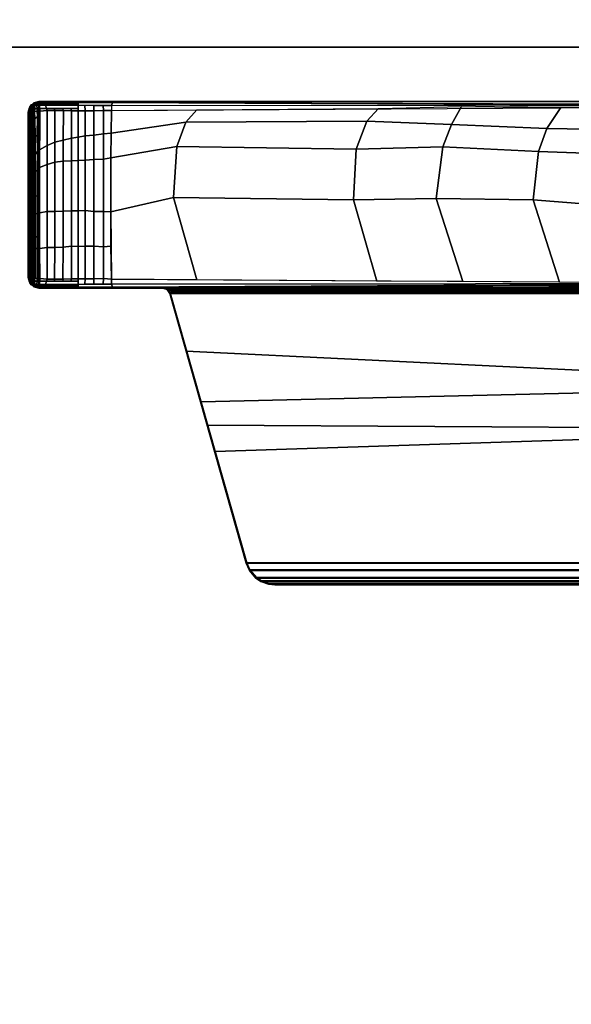
# Model space of a CAD drawing. Units: inches. Extents: x -2 to 180, y -6 to 204.
# Drawn here: x 105 to 110, y 88 to 96 of the extents above; entities that cross this region are included whole.
import ezdxf

# ---------------------------------------------------------------- set-up
doc = ezdxf.new("R2010")
doc.units = ezdxf.units.IN
doc.header["$MEASUREMENT"] = 0
for name, color, linetype in [('TABLE-BASE', 6, 'Continuous'), ('TABLE-TOPEDGE', 6, 'Continuous'), ('TABLE-TOPLAM', 6, 'Continuous')]:
    doc.layers.add(name, color=color, linetype=linetype)

# ---------------------------------------------------------------- blocks, each defined once
blk = doc.blocks.new('UDT1AS_2466LP_1T')
at = {"layer": 'TABLE-BASE'}
blk.add_arc((63.7933, -16.1873, 26.9951), 0.0625, 285.85255, 0.00216, dxfattribs=at)
for points in [[(63.8729, -15.0984, 26.8794), (63.8608, -15.1335, 26.907), (63.8629, -15.1244, 26.9145), (63.8745, -15.0859, 26.8896)], [(65.4091, -15.0981, 27.324), (65.3715, -15.0611, 27.324), (63.8985, -15.0611, 27.324), (63.8609, -15.0981, 27.324)], [(63.8985, -15.0611, 27.324), (63.9058, -15.0662, 26.9026), (63.8677, -15.1029, 26.9323), (63.8609, -15.0981, 27.324)], [(63.8745, -15.0859, 26.8896), (63.8629, -15.1244, 26.9145), (63.8649, -15.1153, 26.9221), (63.8761, -15.0772, 26.8996)], [(63.8761, -15.0772, 26.8996), (63.8649, -15.1153, 26.9221), (63.8677, -15.1029, 26.9323), (63.8855, -15.0858, 26.9185)], [(63.8855, -15.1054, 26.8474), (63.8718, -15.1114, 26.8721), (63.8729, -15.0984, 26.8794), (63.8871, -15.0905, 26.8576)], [(63.8871, -15.0905, 26.8576), (63.8729, -15.0984, 26.8794), (63.8745, -15.0859, 26.8896), (63.8886, -15.0807, 26.8673)], [(63.8886, -15.0807, 26.8673), (63.8745, -15.0859, 26.8896), (63.8761, -15.0772, 26.8996), (63.8903, -15.0726, 26.8783)], [(63.9058, -15.0662, 26.9026), (63.9058, -15.0662, 26.9026), (63.8925, -15.0648, 26.8932), (63.8761, -15.0772, 26.8996)], [(63.8914, -15.0681, 26.8859), (63.8761, -15.0772, 26.8996), (63.8761, -15.0772, 26.8996), (63.8925, -15.0648, 26.8932)], [(63.8855, -15.0858, 26.9185), (63.8855, -15.0858, 26.9185), (63.9058, -15.0662, 26.9026), (63.8761, -15.0772, 26.8996)], [(63.8903, -15.0726, 26.8783), (63.8761, -15.0772, 26.8996), (63.8761, -15.0772, 26.8996), (63.8914, -15.0681, 26.8859)], [(63.8903, -15.0726, 26.8783), (63.8761, -15.0772, 26.8996), (63.8761, -15.0772, 26.8996), (63.8914, -15.0681, 26.8859)], [(63.909, -15.1055, 26.8343), (63.8855, -15.1054, 26.8474), (63.8871, -15.0905, 26.8576), (63.9106, -15.0905, 26.8445)], [(63.9106, -15.0905, 26.8445), (63.8871, -15.0905, 26.8576), (63.8886, -15.0807, 26.8673), (63.9121, -15.0807, 26.8542)], [(63.9121, -15.0807, 26.8542), (63.8886, -15.0807, 26.8673), (63.8903, -15.0726, 26.8783), (63.9138, -15.0726, 26.8652)], [(63.9138, -15.0726, 26.8652), (63.8903, -15.0726, 26.8783), (63.8914, -15.0681, 26.8859), (63.9149, -15.0682, 26.8728)], [(63.9138, -15.0726, 26.8652), (63.8903, -15.0726, 26.8783), (63.8914, -15.0681, 26.8859), (63.9149, -15.0682, 26.8728)], [(63.9161, -15.065, 26.8803), (63.9149, -15.0682, 26.8728), (63.8914, -15.0681, 26.8859), (63.8919, -15.0668, 26.8889)], [(63.9161, -15.065, 26.8803), (63.8919, -15.0668, 26.8889), (63.8925, -15.0648, 26.8932), (63.9174, -15.0619, 26.8888)], [(63.9174, -15.0619, 26.8888), (63.8925, -15.0648, 26.8932), (63.9058, -15.0662, 26.9026), (63.9219, -15.0568, 26.9025)], [(65.3715, -15.0611, 27.324), (65.33, -15.051, 27.324), (63.94, -15.051, 27.324), (63.8985, -15.0611, 27.324)], [(63.9188, -15.0562, 27.324), (63.9219, -15.0568, 26.9025), (63.9058, -15.0662, 26.9026), (63.8985, -15.0611, 27.324)], [(63.9327, -15.1048, 26.8222), (63.909, -15.1055, 26.8343), (63.9106, -15.0905, 26.8445), (63.9343, -15.0899, 26.8325)], [(63.9343, -15.0899, 26.8325), (63.9106, -15.0905, 26.8445), (63.9121, -15.0807, 26.8542), (63.9358, -15.0801, 26.8421)], [(63.9358, -15.0801, 26.8421), (63.9121, -15.0807, 26.8542), (63.9138, -15.0726, 26.8652), (63.9374, -15.0719, 26.8531)], [(63.9149, -15.0682, 26.8728), (63.9138, -15.0726, 26.8652), (63.9374, -15.0719, 26.8531), (63.9392, -15.0659, 26.8645)], [(63.9374, -15.0719, 26.8531), (63.9138, -15.0726, 26.8652), (63.9149, -15.0682, 26.8728), (63.9392, -15.0659, 26.8645)], [(63.9392, -15.0659, 26.8645), (63.9149, -15.0682, 26.8728), (63.9161, -15.065, 26.8803), (63.9405, -15.0626, 26.8732)], [(63.9405, -15.0626, 26.8732), (63.9161, -15.065, 26.8803), (63.9174, -15.0619, 26.8888), (63.9423, -15.0597, 26.8853)], [(63.9423, -15.0597, 26.8853), (63.9174, -15.0619, 26.8888), (63.9219, -15.0568, 26.9025), (63.9443, -15.0584, 26.8985)], [(63.94, -15.051, 27.324), (63.9443, -15.0584, 26.8985), (63.9219, -15.0568, 26.9025), (63.9188, -15.0562, 27.324)], [(64.1844, -15.083, 26.8105), (64.1844, -15.0936, 26.8007), (63.9339, -15.0931, 26.8299), (63.9354, -15.0825, 26.8395)], [(64.1847, -15.0739, 26.822), (64.1844, -15.083, 26.8105), (63.9354, -15.0825, 26.8395), (63.9371, -15.0734, 26.8509)], [(64.1849, -15.066, 26.833), (64.1847, -15.0739, 26.822), (63.9371, -15.0734, 26.8509), (63.9389, -15.0668, 26.8625)], [(64.1846, -15.0636, 26.843), (64.1849, -15.066, 26.833), (63.9389, -15.0668, 26.8625), (63.9403, -15.0631, 26.8717)], [(65.33, -15.051, 27.324), (65.3257, -15.0584, 26.8985), (63.9443, -15.0584, 26.8985), (63.94, -15.051, 27.324)], [(64.186, -15.0603, 26.8559), (64.1846, -15.0636, 26.843), (63.9403, -15.0631, 26.8717), (63.9423, -15.0597, 26.8847)], [(64.1881, -15.0589, 26.8696), (64.186, -15.0603, 26.8559), (63.9423, -15.0597, 26.8847), (63.9443, -15.0584, 26.8985)], [(64.1881, -15.0589, 26.8696), (63.9443, -15.0584, 26.8985), (64.1916, -15.0584, 26.8985)], [(64.275, -15.074, 26.8135), (64.2756, -15.0831, 26.8019), (64.1844, -15.083, 26.8105), (64.1847, -15.0739, 26.822)], [(64.2756, -15.0831, 26.8019), (64.2775, -15.0937, 26.792), (64.1844, -15.0936, 26.8007), (64.1844, -15.083, 26.8105)], [(64.2769, -15.0604, 26.8473), (64.2761, -15.0638, 26.8343), (64.1846, -15.0636, 26.843), (64.186, -15.0603, 26.8559)], [(64.2761, -15.0638, 26.8343), (64.2753, -15.0674, 26.8251), (64.1849, -15.066, 26.833), (64.1846, -15.0636, 26.843)], [(64.2753, -15.0674, 26.8251), (64.275, -15.074, 26.8135), (64.1847, -15.0739, 26.822), (64.1849, -15.066, 26.833)], [(64.2792, -15.0591, 26.8611), (64.2769, -15.0604, 26.8473), (64.186, -15.0603, 26.8559), (64.1881, -15.0589, 26.8696)], [(64.2792, -15.0591, 26.8611), (64.1881, -15.0589, 26.8696), (64.1916, -15.0584, 26.8985), (64.2835, -15.0584, 26.8985)], [(64.4737, -15.0676, 26.8143), (64.4732, -15.0741, 26.8028), (64.275, -15.074, 26.8135), (64.2753, -15.0674, 26.8251)], [(64.4732, -15.0741, 26.8028), (64.4731, -15.0833, 26.7913), (64.2756, -15.0831, 26.8019), (64.275, -15.074, 26.8135)], [(64.4742, -15.0639, 26.8235), (64.4737, -15.0676, 26.8143), (64.2753, -15.0674, 26.8251), (64.2761, -15.0638, 26.8343)], [(64.4731, -15.0833, 26.7913), (64.4746, -15.0939, 26.7815), (64.2775, -15.0937, 26.792), (64.2756, -15.0831, 26.8019)], [(64.4755, -15.0606, 26.8365), (64.4742, -15.0639, 26.8235), (64.2761, -15.0638, 26.8343), (64.2769, -15.0604, 26.8473)], [(64.4765, -15.0593, 26.8504), (64.4755, -15.0606, 26.8365), (64.2769, -15.0604, 26.8473), (64.2792, -15.0591, 26.8611)], [(64.4765, -15.0593, 26.8504), (64.2792, -15.0591, 26.8611), (64.2835, -15.0584, 26.8985), (64.4807, -15.0584, 26.8985)], [(64.6178, -15.0743, 26.8), (64.6184, -15.0834, 26.7886), (64.4731, -15.0833, 26.7913), (64.4732, -15.0741, 26.8028)], [(64.6184, -15.0834, 26.7886), (64.6199, -15.094, 26.779), (64.4746, -15.0939, 26.7815), (64.4731, -15.0833, 26.7913)], [(64.6175, -15.0677, 26.8117), (64.6178, -15.0743, 26.8), (64.4732, -15.0741, 26.8028), (64.4737, -15.0676, 26.8143)], [(64.6173, -15.064, 26.8209), (64.6175, -15.0677, 26.8117), (64.4737, -15.0676, 26.8143), (64.4742, -15.0639, 26.8235)], [(64.6178, -15.0606, 26.8339), (64.6173, -15.064, 26.8209), (64.4742, -15.0639, 26.8235), (64.4755, -15.0606, 26.8365)], [(64.6193, -15.0593, 26.8477), (64.6178, -15.0606, 26.8339), (64.4755, -15.0606, 26.8365), (64.4765, -15.0593, 26.8504)], [(64.6193, -15.0593, 26.8477), (64.4765, -15.0593, 26.8504), (64.4807, -15.0584, 26.8985), (64.6238, -15.0584, 26.8985)], [(64.7899, -15.0639, 26.8233), (64.6173, -15.064, 26.8209), (64.6178, -15.0606, 26.8339), (64.7864, -15.0606, 26.8361)], [(64.7938, -15.0677, 26.8142), (64.6175, -15.0677, 26.8117), (64.6173, -15.064, 26.8209), (64.7899, -15.0639, 26.8233)], [(64.8, -15.0742, 26.8028), (64.6178, -15.0743, 26.8), (64.6175, -15.0677, 26.8117), (64.7938, -15.0677, 26.8142)], [(64.7864, -15.0606, 26.8361), (64.6178, -15.0606, 26.8339), (64.6193, -15.0593, 26.8477), (64.7837, -15.0593, 26.8496)], [(64.8079, -15.0833, 26.7915), (64.6184, -15.0834, 26.7886), (64.6178, -15.0743, 26.8), (64.8, -15.0742, 26.8028)], [(64.8146, -15.0939, 26.782), (64.6199, -15.094, 26.779), (64.6184, -15.0834, 26.7886), (64.8079, -15.0833, 26.7915)], [(64.7837, -15.0593, 26.8496), (64.6193, -15.0593, 26.8477), (64.6238, -15.0584, 26.8985), (64.7753, -15.0584, 26.8985)], [(64.8993, -15.0592, 26.8546), (64.7837, -15.0593, 26.8496), (64.7753, -15.0584, 26.8985), (64.8928, -15.0584, 26.8985)], [(64.8993, -15.0592, 26.8546), (64.902, -15.0605, 26.841), (64.7864, -15.0606, 26.8361), (64.7837, -15.0593, 26.8496)], [(64.902, -15.0605, 26.841), (64.9088, -15.0639, 26.8286), (64.7899, -15.0639, 26.8233), (64.7864, -15.0606, 26.8361)], [(64.9088, -15.0639, 26.8286), (64.9125, -15.0676, 26.8197), (64.7938, -15.0677, 26.8142), (64.7899, -15.0639, 26.8233)], [(64.9125, -15.0676, 26.8197), (64.9186, -15.0741, 26.8084), (64.8, -15.0742, 26.8028), (64.7938, -15.0677, 26.8142)], [(64.9186, -15.0741, 26.8084), (64.928, -15.0832, 26.7977), (64.8079, -15.0833, 26.7915), (64.8, -15.0742, 26.8028)], [(64.928, -15.0832, 26.7977), (64.9412, -15.0938, 26.789), (64.8146, -15.0939, 26.782), (64.8079, -15.0833, 26.7915)], [(65.0229, -15.059, 26.8631), (64.8993, -15.0592, 26.8546), (64.8928, -15.0584, 26.8985), (65.0295, -15.0584, 26.8985)], [(65.0229, -15.059, 26.8631), (65.0311, -15.0604, 26.8501), (64.902, -15.0605, 26.841), (64.8993, -15.0592, 26.8546)], [(65.0311, -15.0604, 26.8501), (65.0383, -15.0637, 26.8379), (64.9088, -15.0639, 26.8286), (64.902, -15.0605, 26.841)], [(65.0383, -15.0637, 26.8379), (65.0423, -15.0674, 26.8292), (64.9125, -15.0676, 26.8197), (64.9088, -15.0639, 26.8286)], [(65.0423, -15.0674, 26.8292), (65.0524, -15.0739, 26.8187), (64.9186, -15.0741, 26.8084), (64.9125, -15.0676, 26.8197)], [(65.0524, -15.0739, 26.8187), (65.066, -15.083, 26.8087), (64.928, -15.0832, 26.7977), (64.9186, -15.0741, 26.8084)], [(65.066, -15.083, 26.8087), (65.0888, -15.0935, 26.8015), (64.9412, -15.0938, 26.789), (64.928, -15.0832, 26.7977)], [(65.1929, -15.0588, 26.8805), (65.0229, -15.059, 26.8631), (65.0295, -15.0584, 26.8985), (65.1947, -15.0584, 26.8985)], [(65.1929, -15.0588, 26.8805), (65.1905, -15.06, 26.8667), (65.0311, -15.0604, 26.8501), (65.0229, -15.059, 26.8631)], [(65.1905, -15.06, 26.8667), (65.1973, -15.0633, 26.8548), (65.0383, -15.0637, 26.8379), (65.0311, -15.0604, 26.8501)], [(65.1973, -15.0633, 26.8548), (65.1996, -15.0669, 26.8461), (65.0423, -15.0674, 26.8292), (65.0383, -15.0637, 26.8379)], [(65.1996, -15.0669, 26.8461), (65.2099, -15.0732, 26.836), (65.0524, -15.0739, 26.8187), (65.0423, -15.0674, 26.8292)], [(65.2099, -15.0732, 26.836), (65.2216, -15.0819, 26.8263), (65.066, -15.083, 26.8087), (65.0524, -15.0739, 26.8187)], [(65.2216, -15.0819, 26.8263), (65.2438, -15.0918, 26.8196), (65.0888, -15.0935, 26.8015), (65.066, -15.083, 26.8087)], [(65.2438, -15.0918, 26.8196), (65.2763, -15.1065, 26.8139), (65.1221, -15.1088, 26.7954), (65.0888, -15.0935, 26.8015)], [(65.3257, -15.0584, 26.8985), (65.3277, -15.0597, 26.8853), (65.1905, -15.06, 26.8667), (65.1929, -15.0588, 26.8805)], [(65.3277, -15.0597, 26.8853), (65.3295, -15.0626, 26.8732), (65.1973, -15.0633, 26.8548), (65.1905, -15.06, 26.8667)], [(65.3257, -15.0584, 26.8985), (65.1929, -15.0588, 26.8805), (65.1947, -15.0584, 26.8985), (65.3257, -15.0584, 26.8985)], [(65.3295, -15.0626, 26.8732), (65.3308, -15.0659, 26.8645), (65.1996, -15.0669, 26.8461), (65.1973, -15.0633, 26.8548)], [(65.3308, -15.0659, 26.8645), (65.3325, -15.0719, 26.8531), (65.2099, -15.0732, 26.836), (65.1996, -15.0669, 26.8461)], [(65.3325, -15.0719, 26.8531), (65.3342, -15.0801, 26.8421), (65.2216, -15.0819, 26.8263), (65.2099, -15.0732, 26.836)], [(65.3342, -15.0801, 26.8421), (65.3357, -15.0899, 26.8325), (65.2438, -15.0918, 26.8196), (65.2216, -15.0819, 26.8263)], [(65.3357, -15.0899, 26.8325), (65.3373, -15.1048, 26.8222), (65.2763, -15.1065, 26.8139), (65.2438, -15.0918, 26.8196)], [(65.3257, -15.0584, 26.8985), (65.33, -15.051, 27.324), (65.3512, -15.0562, 27.324), (65.3481, -15.0568, 26.9025)], [(65.3526, -15.0619, 26.8888), (65.3277, -15.0597, 26.8853), (65.3257, -15.0584, 26.8985), (65.3481, -15.0568, 26.9025)], [(65.3539, -15.065, 26.8803), (65.3295, -15.0626, 26.8732), (65.3277, -15.0597, 26.8853), (65.3526, -15.0619, 26.8888)], [(65.3551, -15.0682, 26.8728), (65.3308, -15.0659, 26.8645), (65.3295, -15.0626, 26.8732), (65.3539, -15.065, 26.8803)], [(65.3562, -15.0726, 26.8652), (65.3325, -15.0719, 26.8531), (65.3308, -15.0659, 26.8645), (65.3551, -15.0682, 26.8728)], [(65.3579, -15.0807, 26.8542), (65.3342, -15.0801, 26.8421), (65.3325, -15.0719, 26.8531), (65.3562, -15.0726, 26.8652)], [(65.3594, -15.0905, 26.8445), (65.3357, -15.0899, 26.8325), (65.3342, -15.0801, 26.8421), (65.3579, -15.0807, 26.8542)], [(65.361, -15.1055, 26.8343), (65.3373, -15.1048, 26.8222), (65.3357, -15.0899, 26.8325), (65.3594, -15.0905, 26.8445)], [(65.3715, -15.0611, 27.324), (65.3642, -15.0662, 26.9026), (65.3481, -15.0568, 26.9025), (65.3512, -15.0562, 27.324)], [(65.3481, -15.0568, 26.9025), (65.3642, -15.0662, 26.9026), (65.3775, -15.0648, 26.8932), (65.3526, -15.0619, 26.8888)], [(65.3781, -15.0668, 26.8889), (65.3539, -15.065, 26.8803), (65.3526, -15.0619, 26.8888), (65.3775, -15.0648, 26.8932)], [(65.3781, -15.0668, 26.8889), (65.3786, -15.0681, 26.8859), (65.3551, -15.0682, 26.8728), (65.3539, -15.065, 26.8803)], [(65.3797, -15.0726, 26.8783), (65.3562, -15.0726, 26.8652), (65.3551, -15.0682, 26.8728), (65.3786, -15.0681, 26.8859)], [(65.3814, -15.0807, 26.8673), (65.3579, -15.0807, 26.8542), (65.3562, -15.0726, 26.8652), (65.3797, -15.0726, 26.8783)], [(65.3829, -15.0905, 26.8576), (65.3594, -15.0905, 26.8445), (65.3579, -15.0807, 26.8542), (65.3814, -15.0807, 26.8673)], [(65.3845, -15.1054, 26.8474), (65.361, -15.1055, 26.8343), (65.3594, -15.0905, 26.8445), (65.3829, -15.0905, 26.8576)], [(65.3642, -15.0662, 26.9026), (65.3715, -15.0611, 27.324), (65.4091, -15.0981, 27.324), (65.4023, -15.1029, 26.9323)], [(65.3939, -15.0772, 26.8996), (65.3775, -15.0648, 26.8932), (65.3642, -15.0662, 26.9026)], [(65.4051, -15.1153, 26.9221), (65.3939, -15.0772, 26.8996), (65.3642, -15.0662, 26.9026), (65.4023, -15.1029, 26.9323)], [(65.3775, -15.0648, 26.8932), (65.3786, -15.0681, 26.8859), (65.3939, -15.0772, 26.8996)], [(65.3786, -15.0681, 26.8859), (65.3797, -15.0726, 26.8783), (65.3939, -15.0772, 26.8996)], [(65.3955, -15.0859, 26.8896), (65.3814, -15.0807, 26.8673), (65.3797, -15.0726, 26.8783), (65.3939, -15.0772, 26.8996)], [(65.3971, -15.0984, 26.8794), (65.3829, -15.0905, 26.8576), (65.3814, -15.0807, 26.8673), (65.3955, -15.0859, 26.8896)], [(65.3982, -15.1114, 26.8721), (65.3845, -15.1054, 26.8474), (65.3829, -15.0905, 26.8576), (65.3971, -15.0984, 26.8794)], [(65.3845, -15.0858, 26.9185), (65.3845, -15.0858, 26.9185), (65.4023, -15.1029, 26.9323), (65.3973, -15.0981, 26.9284)], [(65.4071, -15.1244, 26.9145), (65.3955, -15.0859, 26.8896), (65.3939, -15.0772, 26.8996), (65.4051, -15.1153, 26.9221)], [(65.3939, -15.0772, 26.8996), (65.3939, -15.0772, 26.8996), (65.4051, -15.1153, 26.9221)], [(65.4092, -15.1335, 26.907), (65.3971, -15.0984, 26.8794), (65.3955, -15.0859, 26.8896), (65.4071, -15.1244, 26.9145)], [(63.8609, -15.0981, 27.324), (63.85, -15.141, 27.324), (65.42, -15.141, 27.324), (65.4091, -15.0981, 27.324)], [(63.8677, -15.1029, 26.9323), (63.8555, -15.1552, 27.008), (63.85, -15.141, 27.324), (63.8609, -15.0981, 27.324)], [(63.85, -15.141, 27.324), (63.85, -23.2223, 27.324), (65.42, -23.2223, 27.324), (65.42, -15.141, 27.324)], [(63.8555, -15.1552, 27.008), (63.8786, -22.015, 26.5054), (63.85, -22.4003, 27.324), (63.85, -15.141, 27.324)], [(63.8677, -15.1029, 26.9323), (63.8575, -15.1484, 26.8947), (63.8575, -15.1484, 26.8947), (63.8555, -15.1552, 27.008)], [(63.8575, -15.1484, 26.8947), (63.8576, -15.2079, 26.8895), (63.8557, -15.2131, 27.0037), (63.8555, -15.1552, 27.008)], [(63.8703, -15.1489, 26.8638), (63.8575, -15.1484, 26.8947), (63.8589, -15.142, 26.9), (63.8708, -15.129, 26.8661)], [(63.8703, -15.1489, 26.8638), (63.8704, -15.2035, 26.859), (63.8576, -15.2079, 26.8895), (63.8575, -15.1484, 26.8947)], [(63.8718, -15.1114, 26.8721), (63.8589, -15.142, 26.9), (63.8608, -15.1335, 26.907), (63.8729, -15.0984, 26.8794)], [(63.8718, -15.1114, 26.8721), (63.8718, -15.1114, 26.8721), (63.8708, -15.129, 26.8661), (63.8589, -15.142, 26.9)], [(63.8814, -15.1225, 26.8401), (63.8809, -15.1443, 26.8374), (63.8703, -15.1489, 26.8638), (63.8708, -15.129, 26.8661)], [(63.8809, -15.1443, 26.8374), (63.8811, -15.1971, 26.8334), (63.8704, -15.2035, 26.859), (63.8703, -15.1489, 26.8638)], [(63.8814, -15.1225, 26.8401), (63.8708, -15.129, 26.8661), (63.8718, -15.1114, 26.8721), (63.8855, -15.1054, 26.8474)], [(63.9072, -15.148, 26.8242), (63.8809, -15.1443, 26.8374), (63.8814, -15.1225, 26.8401), (63.9077, -15.1273, 26.8267)], [(63.9072, -15.148, 26.8242), (63.9073, -15.2045, 26.8192), (63.8811, -15.1971, 26.8334), (63.8809, -15.1443, 26.8374)], [(63.9077, -15.1273, 26.8267), (63.8814, -15.1225, 26.8401), (63.8855, -15.1054, 26.8474), (63.909, -15.1055, 26.8343)], [(63.9307, -15.148, 26.8111), (63.9072, -15.148, 26.8242), (63.9077, -15.1273, 26.8267), (63.9313, -15.1262, 26.8139)], [(63.9307, -15.148, 26.8111), (63.9253, -15.2119, 26.8117), (63.9073, -15.2045, 26.8192), (63.9072, -15.148, 26.8242)], [(63.9313, -15.1262, 26.8139), (63.9077, -15.1273, 26.8267), (63.909, -15.1055, 26.8343), (63.9327, -15.1048, 26.8222)], [(63.9307, -15.148, 26.8111), (64.1841, -15.147, 26.782), (64.1905, -15.2113, 26.7813), (63.9254, -15.2101, 26.8117)], [(64.1833, -15.1252, 26.7857), (64.1841, -15.147, 26.782), (63.9307, -15.148, 26.8111), (63.9313, -15.1262, 26.8139)], [(64.1834, -15.1092, 26.7907), (64.1833, -15.1252, 26.7857), (63.9313, -15.1262, 26.8139), (63.9323, -15.1087, 26.8202)], [(64.1844, -15.0936, 26.8007), (64.1834, -15.1092, 26.7907), (63.9323, -15.1087, 26.8202), (63.9339, -15.0931, 26.8299)], [(64.2802, -15.1094, 26.782), (64.2817, -15.1257, 26.7768), (64.1833, -15.1252, 26.7857), (64.1834, -15.1092, 26.7907)], [(64.2817, -15.1257, 26.7768), (64.2849, -15.1471, 26.775), (64.1841, -15.147, 26.782), (64.1833, -15.1252, 26.7857)], [(64.2775, -15.0937, 26.792), (64.2802, -15.1094, 26.782), (64.1834, -15.1092, 26.7907), (64.1844, -15.0936, 26.8007)], [(64.1905, -15.2113, 26.7813), (64.1841, -15.147, 26.782), (64.4831, -15.1475, 26.7611), (64.4947, -15.2113, 26.7619)], [(64.4746, -15.0939, 26.7815), (64.4763, -15.1095, 26.7718), (64.2802, -15.1094, 26.782), (64.2775, -15.0937, 26.792)], [(64.4763, -15.1095, 26.7718), (64.4791, -15.1257, 26.7666), (64.2817, -15.1257, 26.7768), (64.2802, -15.1094, 26.782)], [(64.4791, -15.1257, 26.7666), (64.4831, -15.1475, 26.7611), (64.2849, -15.1471, 26.775), (64.2817, -15.1257, 26.7768)], [(64.6199, -15.094, 26.779), (64.6228, -15.1096, 26.7693), (64.4763, -15.1095, 26.7718), (64.4746, -15.0939, 26.7815)], [(64.6228, -15.1096, 26.7693), (64.6273, -15.126, 26.7641), (64.4791, -15.1257, 26.7666), (64.4763, -15.1095, 26.7718)], [(64.6273, -15.126, 26.7641), (64.6317, -15.1475, 26.7623), (64.4831, -15.1475, 26.7611), (64.4791, -15.1257, 26.7666)], [(64.4947, -15.2113, 26.7619), (64.4831, -15.1475, 26.7611), (64.8662, -15.1475, 26.764), (64.8913, -15.2114, 26.7665)], [(64.8287, -15.1095, 26.7731), (64.6228, -15.1096, 26.7693), (64.6199, -15.094, 26.779), (64.8146, -15.0939, 26.782)], [(64.8466, -15.1272, 26.7687), (64.6273, -15.126, 26.7641), (64.6228, -15.1096, 26.7693), (64.8287, -15.1095, 26.7731)], [(64.8662, -15.1475, 26.764), (64.6317, -15.1475, 26.7623), (64.6273, -15.126, 26.7641), (64.8466, -15.1272, 26.7687)], [(64.9412, -15.0938, 26.789), (64.9739, -15.1094, 26.7818), (64.8287, -15.1095, 26.7731), (64.8146, -15.0939, 26.782)], [(64.9739, -15.1094, 26.7818), (65.0023, -15.1303, 26.778), (64.8466, -15.1272, 26.7687), (64.8287, -15.1095, 26.7731)], [(65.0023, -15.1303, 26.778), (65.0151, -15.1476, 26.7737), (64.8662, -15.1475, 26.764), (64.8466, -15.1272, 26.7687)], [(64.8913, -15.2114, 26.7665), (64.8662, -15.1475, 26.764), (65.0151, -15.1476, 26.7737), (65.0505, -15.2115, 26.7783)], [(65.0888, -15.0935, 26.8015), (65.1221, -15.1088, 26.7954), (64.9739, -15.1094, 26.7818), (64.9412, -15.0938, 26.789)], [(65.1221, -15.1088, 26.7954), (65.1403, -15.1261, 26.7921), (65.0023, -15.1303, 26.778), (64.9739, -15.1094, 26.7818)], [(65.1403, -15.1261, 26.7921), (65.1646, -15.1478, 26.7909), (65.0151, -15.1476, 26.7737), (65.0023, -15.1303, 26.778)], [(65.0505, -15.2115, 26.7783), (65.0151, -15.1476, 26.7737), (65.3393, -15.148, 26.8111), (65.3447, -15.2119, 26.8117)], [(65.2763, -15.1065, 26.8139), (65.2956, -15.1294, 26.808), (65.1403, -15.1261, 26.7921), (65.1221, -15.1088, 26.7954)], [(65.2956, -15.1294, 26.808), (65.3092, -15.148, 26.8077), (65.1646, -15.1478, 26.7909), (65.1403, -15.1261, 26.7921)], [(65.3373, -15.1048, 26.8222), (65.3387, -15.1262, 26.8139), (65.2956, -15.1294, 26.808), (65.2763, -15.1065, 26.8139)], [(65.3387, -15.1262, 26.8139), (65.3393, -15.148, 26.8111), (65.3092, -15.148, 26.8077), (65.2956, -15.1294, 26.808)], [(65.3623, -15.1273, 26.8267), (65.3387, -15.1262, 26.8139), (65.3373, -15.1048, 26.8222), (65.361, -15.1055, 26.8343)], [(65.3628, -15.148, 26.8242), (65.3393, -15.148, 26.8111), (65.3387, -15.1262, 26.8139), (65.3623, -15.1273, 26.8267)], [(65.3447, -15.2119, 26.8117), (65.3393, -15.148, 26.8111), (65.3628, -15.148, 26.8242), (65.3627, -15.2045, 26.8192)], [(65.3886, -15.1225, 26.8401), (65.3623, -15.1273, 26.8267), (65.361, -15.1055, 26.8343), (65.3845, -15.1054, 26.8474)], [(65.3891, -15.1443, 26.8374), (65.3628, -15.148, 26.8242), (65.3623, -15.1273, 26.8267), (65.3886, -15.1225, 26.8401)], [(65.3627, -15.2045, 26.8192), (65.3628, -15.148, 26.8242), (65.3891, -15.1443, 26.8374), (65.3889, -15.1971, 26.8334)], [(65.3992, -15.129, 26.8661), (65.3886, -15.1225, 26.8401), (65.3845, -15.1054, 26.8474), (65.3982, -15.1114, 26.8721)], [(65.3891, -15.1443, 26.8374), (65.3886, -15.1225, 26.8401), (65.3992, -15.129, 26.8661), (65.3997, -15.1489, 26.8638)], [(65.3889, -15.1971, 26.8334), (65.3891, -15.1443, 26.8374), (65.3997, -15.1489, 26.8638), (65.3996, -15.2035, 26.859)], [(65.3891, -15.1443, 26.8374), (65.3891, -15.1443, 26.8374), (65.3997, -15.1489, 26.8638)], [(65.3914, -22.015, 26.5054), (65.4145, -15.1552, 27.008), (65.42, -15.141, 27.324), (65.42, -22.4003, 27.324)], [(65.4111, -15.142, 26.9), (65.3982, -15.1114, 26.8721), (65.3971, -15.0984, 26.8794), (65.4092, -15.1335, 26.907)], [(65.4111, -15.142, 26.9), (65.3992, -15.129, 26.8661), (65.3982, -15.1114, 26.8721)], [(65.4125, -15.1484, 26.8947), (65.3997, -15.1489, 26.8638), (65.3992, -15.129, 26.8661), (65.4111, -15.142, 26.9)], [(65.3996, -15.2035, 26.859), (65.3997, -15.1489, 26.8638), (65.4125, -15.1484, 26.8947), (65.4124, -15.2079, 26.8895)], [(65.4145, -15.1552, 27.008), (65.4023, -15.1029, 26.9323), (65.4091, -15.0981, 27.324), (65.42, -15.141, 27.324)], [(65.4125, -15.1484, 26.8947), (65.4023, -15.1029, 26.9323), (65.4145, -15.1552, 27.008), (65.4125, -15.1484, 26.8947)], [(65.4124, -15.2079, 26.8895), (65.4125, -15.1484, 26.8947), (65.4145, -15.1552, 27.008), (65.4143, -15.2131, 27.0037)], [(63.8576, -15.2079, 26.8895), (63.8575, -15.4723, 26.8915), (63.8567, -15.4985, 26.9828), (63.8557, -15.2131, 27.0037)], [(63.8704, -15.2035, 26.859), (63.8703, -15.4721, 26.8607), (63.8575, -15.4723, 26.8915), (63.8576, -15.2079, 26.8895)], [(63.8811, -15.1971, 26.8334), (63.8811, -15.4719, 26.8347), (63.8703, -15.4721, 26.8607), (63.8704, -15.2035, 26.859)], [(63.9073, -15.2045, 26.8192), (63.9072, -15.472, 26.821), (63.8811, -15.4719, 26.8347), (63.8811, -15.1971, 26.8334)], [(63.9253, -15.2119, 26.8117), (63.924, -15.2752, 26.8117), (63.9073, -15.2688, 26.8196), (63.9073, -15.2045, 26.8192)], [(63.9254, -15.2101, 26.8117), (64.1905, -15.2113, 26.7813), (64.1921, -15.275, 26.7821), (63.924, -15.2725, 26.8117)], [(64.1921, -15.275, 26.7821), (64.1905, -15.2113, 26.7813), (64.4947, -15.2113, 26.7619), (64.4955, -15.2752, 26.7627)], [(64.4955, -15.2752, 26.7627), (64.4947, -15.2113, 26.7619), (64.8913, -15.2114, 26.7665), (64.9099, -15.2752, 26.7672)], [(64.9099, -15.2752, 26.7672), (64.8913, -15.2114, 26.7665), (65.0505, -15.2115, 26.7783), (65.0773, -15.2754, 26.7806)], [(65.0773, -15.2754, 26.7806), (65.0505, -15.2115, 26.7783), (65.3447, -15.2119, 26.8117), (65.346, -15.2752, 26.8117)], [(65.346, -15.2752, 26.8117), (65.3447, -15.2119, 26.8117), (65.3627, -15.2045, 26.8192), (65.3627, -15.2688, 26.8196)], [(65.3628, -15.472, 26.821), (65.3627, -15.2045, 26.8192), (65.3889, -15.1971, 26.8334), (65.3889, -15.4719, 26.8347)], [(65.3889, -15.4719, 26.8347), (65.3889, -15.1971, 26.8334), (65.3996, -15.2035, 26.859), (65.3997, -15.4721, 26.8607)], [(65.3997, -15.4721, 26.8607), (65.3996, -15.2035, 26.859), (65.4124, -15.2079, 26.8895), (65.4124, -15.4723, 26.8915)], [(65.4124, -15.4723, 26.8915), (65.4124, -15.2079, 26.8895), (65.4143, -15.2131, 27.0037), (65.4133, -15.4985, 26.9828)], [(63.9253, -15.3474, 26.8112), (63.9271, -15.4166, 26.8106), (63.9072, -15.4107, 26.8205), (63.9073, -15.3398, 26.8201)], [(63.924, -15.2752, 26.8117), (63.9253, -15.3474, 26.8112), (63.9073, -15.3398, 26.8201), (63.9073, -15.2688, 26.8196)], [(63.924, -15.2725, 26.8117), (64.1921, -15.275, 26.7821), (64.1954, -15.3452, 26.7817), (63.9252, -15.343, 26.8112)], [(64.1954, -15.3452, 26.7817), (64.1921, -15.275, 26.7821), (64.4955, -15.2752, 26.7627), (64.4987, -15.3453, 26.7625)], [(64.4987, -15.3453, 26.7625), (64.4955, -15.2752, 26.7627), (64.9099, -15.2752, 26.7672), (64.9175, -15.3454, 26.7672)], [(64.9175, -15.3454, 26.7672), (64.9099, -15.2752, 26.7672), (65.0773, -15.2754, 26.7806), (65.0948, -15.3456, 26.7819)], [(65.0948, -15.3456, 26.7819), (65.0773, -15.2754, 26.7806), (65.346, -15.2752, 26.8117), (65.3447, -15.3474, 26.8112)], [(65.3429, -15.4166, 26.8106), (65.3447, -15.3474, 26.8112), (65.3627, -15.3398, 26.8201), (65.3627, -15.4107, 26.8205)], [(65.3447, -15.3474, 26.8112), (65.346, -15.2752, 26.8117), (65.3627, -15.2688, 26.8196), (65.3627, -15.3398, 26.8201)], [(63.9271, -15.4166, 26.8106), (63.9275, -15.472, 26.8103), (63.9072, -15.472, 26.821), (63.9072, -15.4107, 26.8205)], [(63.9252, -15.343, 26.8112), (64.1954, -15.3452, 26.7817), (64.2036, -15.4169, 26.7802), (63.9271, -15.4146, 26.8106)], [(63.9271, -15.4146, 26.8106), (64.2036, -15.4169, 26.7802), (64.2003, -15.472, 26.7743), (63.9275, -15.472, 26.8103)], [(64.2036, -15.4169, 26.7802), (64.1954, -15.3452, 26.7817), (64.4987, -15.3453, 26.7625), (64.5013, -15.4169, 26.7618)], [(64.2003, -15.472, 26.7743), (64.2036, -15.4169, 26.7802), (64.5013, -15.4169, 26.7618), (64.5, -15.472, 26.7538)], [(64.5013, -15.4169, 26.7618), (64.4987, -15.3453, 26.7625), (64.9175, -15.3454, 26.7672), (64.9218, -15.417, 26.7672)], [(64.5, -15.472, 26.7538), (64.5013, -15.4169, 26.7618), (64.9218, -15.417, 26.7672), (64.9249, -15.472, 26.7627)], [(64.9218, -15.417, 26.7672), (64.9175, -15.3454, 26.7672), (65.0948, -15.3456, 26.7819), (65.1119, -15.4172, 26.783)], [(64.9249, -15.472, 26.7627), (64.9218, -15.417, 26.7672), (65.1119, -15.4172, 26.783), (65.1214, -15.472, 26.7805)], [(65.1119, -15.4172, 26.783), (65.0948, -15.3456, 26.7819), (65.3447, -15.3474, 26.8112), (65.3429, -15.4166, 26.8106)], [(65.1214, -15.472, 26.7805), (65.1119, -15.4172, 26.783), (65.3429, -15.4166, 26.8106), (65.3425, -15.472, 26.8103)], [(65.3425, -15.472, 26.8103), (65.3429, -15.4166, 26.8106), (65.3627, -15.4107, 26.8205), (65.3628, -15.472, 26.821)], [(63.8575, -15.4723, 26.8915), (63.8578, -15.7599, 26.8751), (63.8577, -15.7926, 26.9613), (63.8567, -15.4985, 26.9828)], [(63.8811, -15.4719, 26.8347), (63.8817, -15.7542, 26.8191), (63.8578, -15.7599, 26.8751), (63.8575, -15.4723, 26.8915)], [(63.9275, -15.472, 26.8103), (63.928, -15.5318, 26.8096), (63.8812, -15.5283, 26.8316), (63.8811, -15.4719, 26.8347)], [(63.9275, -15.472, 26.8103), (64.2003, -15.472, 26.7743), (64.2014, -15.5318, 26.773), (63.928, -15.5318, 26.8096)], [(64.2003, -15.472, 26.7743), (64.5, -15.472, 26.7538), (64.5018, -15.5318, 26.7533), (64.2014, -15.5318, 26.773)], [(64.5, -15.472, 26.7538), (64.9249, -15.472, 26.7627), (64.9282, -15.5318, 26.7629), (64.5018, -15.5318, 26.7533)], [(64.9249, -15.472, 26.7627), (65.1214, -15.472, 26.7805), (65.1306, -15.5318, 26.7809), (64.9282, -15.5318, 26.7629)], [(65.1214, -15.472, 26.7805), (65.3425, -15.472, 26.8103), (65.3431, -15.5318, 26.8096), (65.1306, -15.5318, 26.7809)], [(65.3431, -15.5318, 26.8096), (65.3425, -15.472, 26.8103), (65.3889, -15.4719, 26.8347), (65.3888, -15.5283, 26.8316)], [(65.3883, -15.7542, 26.8191), (65.3889, -15.4719, 26.8347), (65.4124, -15.4723, 26.8915), (65.4122, -15.7599, 26.8751)], [(65.4122, -15.7599, 26.8751), (65.4124, -15.4723, 26.8915), (65.4133, -15.4985, 26.9828), (65.4123, -15.7926, 26.9613)], [(63.928, -15.5318, 26.8096), (63.9262, -15.6037, 26.8071), (63.8814, -15.6034, 26.8274), (63.8812, -15.5283, 26.8316)], [(63.928, -15.5318, 26.8096), (64.2014, -15.5318, 26.773), (64.2024, -15.6037, 26.7707), (63.9262, -15.6037, 26.8071)], [(64.2014, -15.5318, 26.773), (64.5018, -15.5318, 26.7533), (64.4951, -15.6037, 26.7513), (64.2024, -15.6037, 26.7707)], [(64.5018, -15.5318, 26.7533), (64.9282, -15.5318, 26.7629), (64.9318, -15.6037, 26.761), (64.4951, -15.6037, 26.7513)], [(64.9282, -15.5318, 26.7629), (65.1306, -15.5318, 26.7809), (65.1383, -15.6037, 26.7786), (64.9318, -15.6037, 26.761)], [(65.1306, -15.5318, 26.7809), (65.3431, -15.5318, 26.8096), (65.3438, -15.6037, 26.8071), (65.1383, -15.6037, 26.7786)], [(65.3438, -15.6037, 26.8071), (65.3431, -15.5318, 26.8096), (65.3888, -15.5283, 26.8316), (65.3886, -15.6034, 26.8274)], [(63.9262, -15.6037, 26.8071), (63.9294, -15.6842, 26.8023), (63.8815, -15.6828, 26.823), (63.8814, -15.6034, 26.8274)], [(63.9262, -15.6037, 26.8071), (64.2024, -15.6037, 26.7707), (64.1967, -15.6842, 26.7668), (63.9294, -15.6842, 26.8023)], [(64.2024, -15.6037, 26.7707), (64.4951, -15.6037, 26.7513), (64.4955, -15.6842, 26.7496), (64.1967, -15.6842, 26.7668)], [(64.4951, -15.6037, 26.7513), (64.9318, -15.6037, 26.761), (64.9357, -15.6842, 26.7564), (64.4955, -15.6842, 26.7496)], [(64.9318, -15.6037, 26.761), (65.1383, -15.6037, 26.7786), (65.1496, -15.6842, 26.7753), (64.9357, -15.6842, 26.7564)], [(65.1383, -15.6037, 26.7786), (65.3438, -15.6037, 26.8071), (65.3445, -15.6842, 26.8023), (65.1496, -15.6842, 26.7753)], [(65.3445, -15.6842, 26.8023), (65.3438, -15.6037, 26.8071), (65.3886, -15.6034, 26.8274), (65.3885, -15.6828, 26.823)], [(63.8578, -15.7599, 26.8751), (63.8817, -15.7542, 26.8191), (63.888, -21.8883, 26.2362), (63.8871, -21.9008, 26.2628)], [(63.9294, -15.6842, 26.8023), (63.9249, -15.7521, 26.7965), (63.8817, -15.7542, 26.8191), (63.8815, -15.6828, 26.823)], [(63.9249, -15.7521, 26.7965), (63.8888, -21.8772, 26.2126), (63.888, -21.8883, 26.2362), (63.8817, -15.7542, 26.8191)], [(63.9193, -16.4726, 26.727), (63.9249, -15.7521, 26.7965), (64.4917, -15.7463, 26.7355), (64.6119, -16.2763, 26.5875)], [(63.9294, -15.6842, 26.8023), (64.1967, -15.6842, 26.7668), (64.2027, -15.7483, 26.7564), (63.9249, -15.7521, 26.7965)], [(64.4917, -15.7463, 26.7355), (63.9249, -15.7521, 26.7965), (64.2027, -15.7483, 26.7564)], [(64.1967, -15.6842, 26.7668), (64.4955, -15.6842, 26.7496), (64.4917, -15.7463, 26.7355), (64.2027, -15.7483, 26.7564)], [(64.4955, -15.6842, 26.7496), (64.9357, -15.6842, 26.7564), (64.9463, -15.7472, 26.7451), (64.4917, -15.7463, 26.7355)], [(64.6119, -16.2763, 26.5875), (64.4917, -15.7463, 26.7355), (64.9463, -15.7472, 26.7451), (65.0432, -16.3024, 26.606)], [(64.9357, -15.6842, 26.7564), (65.1496, -15.6842, 26.7753), (65.1544, -15.7492, 26.7669), (64.9463, -15.7472, 26.7451)], [(65.0432, -16.3024, 26.606), (64.9463, -15.7472, 26.7451), (65.1544, -15.7492, 26.7669), (65.246, -16.3798, 26.6609)], [(65.1496, -15.6842, 26.7753), (65.3445, -15.6842, 26.8023), (65.345, -15.7521, 26.7965), (65.1544, -15.7492, 26.7669)], [(65.246, -16.3798, 26.6609), (65.1544, -15.7492, 26.7669), (65.345, -15.7521, 26.7965), (65.3507, -16.473, 26.727)], [(65.345, -15.7521, 26.7965), (65.3445, -15.6842, 26.8023), (65.3885, -15.6828, 26.823), (65.3883, -15.7542, 26.8191)], [(65.3883, -15.7542, 26.8191), (65.345, -15.7521, 26.7965), (65.3812, -21.8772, 26.2126), (65.382, -21.8883, 26.2362)], [(65.3829, -21.9008, 26.2628), (65.382, -21.8883, 26.2362), (65.3883, -15.7542, 26.8191), (65.4122, -15.7599, 26.8751)], [(63.8578, -15.7599, 26.8751), (63.8871, -21.9008, 26.2628), (63.8786, -22.015, 26.5054), (63.8577, -15.7926, 26.9613)], [(65.3829, -21.9008, 26.2628), (65.4122, -15.7599, 26.8751), (65.4123, -15.7926, 26.9613), (65.3914, -22.015, 26.5054)], [(61.5369, -16.8925, 27.0267), (61.5317, -16.8886, 27.324), (63.8046, -16.2431, 27.324), (63.8103, -16.2474, 26.9951)], [(63.0293, -22.4104, 26.9551), (62.8921, -16.508, 27.0079), (63.8103, -16.2474, 26.9951), (63.8167, -22.6281, 26.6301)], [(63.8046, -16.2431, 27.324), (63.3195, -16.3808, 27.324), (63.0259, -22.4161, 27.324), (63.8046, -22.6373, 27.324)], [(63.8046, -22.6373, 27.324), (63.839, -22.662, 27.324), (63.8366, -16.2217, 27.324), (63.8046, -16.2431, 27.324)], [(63.8366, -16.2217, 27.324), (63.8423, -16.226, 26.9951), (63.8103, -16.2474, 26.9951), (63.8046, -16.2431, 27.324)], [(63.8103, -16.2474, 26.9951), (63.8423, -16.226, 26.9951), (63.8182, -16.2657, 26.976), (63.8088, -16.2658, 26.979)], [(63.8152, -22.6156, 26.6155), (63.8167, -22.6281, 26.6301), (63.8103, -16.2474, 26.9951), (63.8088, -16.2658, 26.979)], [(63.8423, -16.226, 26.9951), (63.8243, -16.2655, 26.9731), (63.8182, -16.2657, 26.976)], [(63.8243, -16.2655, 26.9731), (63.8243, -16.2655, 26.9731), (63.8423, -16.226, 26.9951), (63.8364, -16.265, 26.9646)], [(63.8364, -16.265, 26.9646), (63.8364, -16.265, 26.9646), (63.8423, -16.226, 26.9951), (63.8455, -16.2644, 26.9544)], [(63.839, -22.662, 27.324), (63.85, -22.6974, 27.324), (63.85, -16.183, 27.324), (63.8366, -16.2217, 27.324)], [(63.85, -16.183, 27.324), (63.8557, -16.1873, 26.9951), (63.8423, -16.226, 26.9951), (63.8366, -16.2217, 27.324)], [(63.8423, -16.226, 26.9951), (63.8557, -16.1873, 26.9951), (63.8547, -16.2633, 26.9354), (63.851, -16.2639, 26.9452)], [(63.8455, -16.2644, 26.9544), (63.8455, -16.2644, 26.9544), (63.8423, -16.226, 26.9951), (63.851, -16.2639, 26.9452)], [(63.8552, -16.2246, 26.9661), (63.8568, -16.2165, 26.9346), (63.8571, -16.2624, 26.9194), (63.8547, -16.2633, 26.9354)], [(63.8557, -16.1873, 26.9951), (63.8561, -16.1906, 26.9726), (63.8568, -16.2165, 26.9346), (63.8552, -16.2246, 26.9661)], [(63.8246, -22.6155, 26.6125), (63.8152, -22.6156, 26.6155), (63.8088, -16.2658, 26.979), (63.8182, -16.2657, 26.976)], [(63.8307, -22.6152, 26.6096), (63.8246, -22.6155, 26.6125), (63.8182, -16.2657, 26.976), (63.8243, -16.2655, 26.9731)], [(63.8427, -22.6147, 26.6011), (63.8307, -22.6152, 26.6096), (63.8243, -16.2655, 26.9731), (63.8364, -16.265, 26.9646)], [(63.8519, -22.6142, 26.5908), (63.8427, -22.6147, 26.6011), (63.8364, -16.265, 26.9646), (63.8455, -16.2644, 26.9544)], [(63.8573, -22.6136, 26.5816), (63.8519, -22.6142, 26.5908), (63.8455, -16.2644, 26.9544), (63.851, -16.2639, 26.9452)], [(63.861, -22.6131, 26.5718), (63.8573, -22.6136, 26.5816), (63.851, -16.2639, 26.9452), (63.8547, -16.2633, 26.9354)], [(63.8634, -22.6122, 26.5558), (63.861, -22.6131, 26.5718), (63.8547, -16.2633, 26.9354), (63.8571, -16.2624, 26.9194)], [(63.9086, -17.9888, 26.5817), (63.9193, -16.4726, 26.727), (64.6119, -16.2763, 26.5875), (64.5937, -17.7919, 26.4418)], [(64.5937, -17.7919, 26.4418), (64.6119, -16.2763, 26.5875), (65.0432, -16.3024, 26.606), (65.0188, -17.8147, 26.4579)], [(65.0188, -17.8147, 26.4579), (65.0432, -16.3024, 26.606), (65.246, -16.3798, 26.6609), (65.2542, -17.9052, 26.5221)], [(63.3195, -16.3808, 27.324), (62.6954, -16.5581, 27.324), (62.6624, -22.3129, 27.324), (63.0259, -22.4161, 27.324)], [(65.2542, -17.9052, 26.5221), (65.246, -16.3798, 26.6609), (65.3507, -16.473, 26.727), (65.3615, -18.0022, 26.5805)], [(62.6954, -16.5581, 27.324), (61.5317, -16.8886, 27.324), (61.5317, -21.9918, 27.324), (62.6624, -22.3129, 27.324)], [(62.6573, -22.3061, 27.0267), (62.4744, -16.6265, 27.0137), (62.8921, -16.508, 27.0079), (63.0293, -22.4104, 26.9551)], [(61.5369, -21.9879, 27.0267), (61.5369, -16.8925, 27.0267), (62.4744, -16.6265, 27.0137), (62.6573, -22.3061, 27.0267)], [(61.4704, -16.9153, 27.324), (61.4068, -16.9704, 27.324), (61.4068, -21.9099, 27.324), (61.4704, -21.9651, 27.324)], [(61.4756, -16.9192, 27.0267), (61.4119, -16.9744, 27.0267), (61.4068, -16.9704, 27.324), (61.4704, -16.9153, 27.324)], [(61.4704, -16.9153, 27.324), (61.4704, -21.9651, 27.324), (61.5317, -21.9918, 27.324), (61.5317, -16.8886, 27.324)], [(61.5369, -16.8925, 27.0267), (61.4756, -16.9192, 27.0267), (61.4704, -16.9153, 27.324), (61.5317, -16.8886, 27.324)], [(61.5369, -21.9879, 27.0267), (61.4756, -21.9612, 27.0267), (61.4756, -16.9192, 27.0267), (61.5369, -16.8925, 27.0267)], [(61.3788, -17.0125, 27.324), (61.3788, -21.8678, 27.324), (61.4068, -21.9099, 27.324), (61.4068, -16.9704, 27.324)], [(61.4119, -16.9744, 27.0267), (61.384, -17.0164, 27.0267), (61.3788, -17.0125, 27.324), (61.4068, -16.9704, 27.324)], [(61.4119, -21.906, 27.0267), (61.384, -21.8639, 27.0267), (61.384, -17.0164, 27.0267), (61.4119, -16.9744, 27.0267)], [(61.4119, -21.906, 27.0267), (61.4119, -16.9744, 27.0267), (61.4756, -16.9192, 27.0267), (61.4756, -21.9612, 27.0267)], [(61.35, -17.129, 27.324), (61.35, -21.7513, 27.324), (61.3556, -21.8038, 27.324), (61.3556, -17.0765, 27.324)], [(61.3608, -17.0805, 27.0267), (61.3552, -17.133, 27.0267), (61.35, -17.129, 27.324), (61.3556, -17.0765, 27.324)], [(61.3608, -21.7999, 27.0267), (61.3552, -21.7474, 27.0267), (61.3552, -17.133, 27.0267), (61.3608, -17.0805, 27.0267)], [(61.3788, -17.0125, 27.324), (61.3556, -17.0765, 27.324), (61.3556, -21.8038, 27.324), (61.3788, -21.8678, 27.324)], [(61.384, -17.0164, 27.0267), (61.3608, -17.0805, 27.0267), (61.3556, -17.0765, 27.324), (61.3788, -17.0125, 27.324)], [(61.3608, -21.7999, 27.0267), (61.3608, -17.0805, 27.0267), (61.384, -17.0164, 27.0267), (61.384, -21.8639, 27.0267)], [(61.35, -21.7513, 27.324), (61.35, -17.129, 27.324), (61.3552, -17.133, 27.0267), (61.3552, -21.7474, 27.0267)], [(63.9041, -18.7119, 26.5128), (63.9086, -17.9888, 26.5817), (64.5937, -17.7919, 26.4418), (64.6027, -18.4882, 26.3539)], [(64.6027, -18.4882, 26.3539), (64.5937, -17.7919, 26.4418), (65.0188, -17.8147, 26.4579), (65.0385, -18.5448, 26.394)], [(65.0385, -18.5448, 26.394), (65.0188, -17.8147, 26.4579), (65.2542, -17.9052, 26.5221), (65.2276, -18.6176, 26.4456)], [(65.2276, -18.6176, 26.4456), (65.2542, -17.9052, 26.5221), (65.3615, -18.0022, 26.5805), (65.3802, -18.7028, 26.5063)], [(63.8995, -19.528, 26.4352), (63.9041, -18.7119, 26.5128), (64.6027, -18.4882, 26.3539), (64.5931, -19.3045, 26.2765)], [(64.5931, -19.3045, 26.2765), (64.6027, -18.4882, 26.3539), (65.0385, -18.5448, 26.394), (64.9989, -19.3509, 26.3093)], [(64.9989, -19.3509, 26.3093), (65.0385, -18.5448, 26.394), (65.2276, -18.6176, 26.4456), (65.195, -19.4209, 26.3589)], [(65.3706, -19.5382, 26.4342), (65.195, -19.4209, 26.3589), (65.2276, -18.6176, 26.4456), (65.3802, -18.7028, 26.5063)], [(63.8943, -20.5522, 26.338), (63.8995, -19.528, 26.4352), (64.5931, -19.3045, 26.2765), (64.5103, -20.334, 26.1831)], [(64.5103, -20.334, 26.1831), (64.5931, -19.3045, 26.2765), (64.9989, -19.3509, 26.3093), (64.9628, -20.3719, 26.2099)], [(64.9628, -20.3719, 26.2099), (64.9989, -19.3509, 26.3093), (65.195, -19.4209, 26.3589), (65.1764, -20.4458, 26.2623)], [(65.1764, -20.4458, 26.2623), (65.195, -19.4209, 26.3589), (65.3706, -19.5382, 26.4342), (65.3757, -20.5544, 26.3378)]]:
    blk.add_3dface(points, dxfattribs=at)
at = {"layer": 'TABLE-TOPEDGE'}
for points in [[(0, 0, 28.5), (0, 0, 27.324), (0, -23.88, 27.324), (0, -23.88, 28.5)], [(65.88, -23.88, 27.324), (65.88, 0, 27.324), (65.88, 0, 28.5), (65.88, -23.88, 28.5)]]:
    blk.add_3dface(points, dxfattribs=at)
at = {"layer": 'TABLE-TOPLAM'}
for points in [[(0, 0, 27.324), (65.88, 0, 27.324), (65.88, -23.88, 27.324), (0, -23.88, 27.324)], [(65.88, -23.88, 28.5), (65.88, 0, 28.5), (0, 0, 28.5), (0, -23.88, 28.5)]]:
    blk.add_3dface(points, dxfattribs=at)

msp = doc.modelspace()

# ---------------------------------------------------------------- block references
at = {"rotation": 89.99999999999999}
for p in [(90, 96.12), (90, 30.24)]:
    msp.add_blockref('UDT1AS_2466LP_1T', p, dxfattribs=at)

doc.saveas('drawing.dxf')
